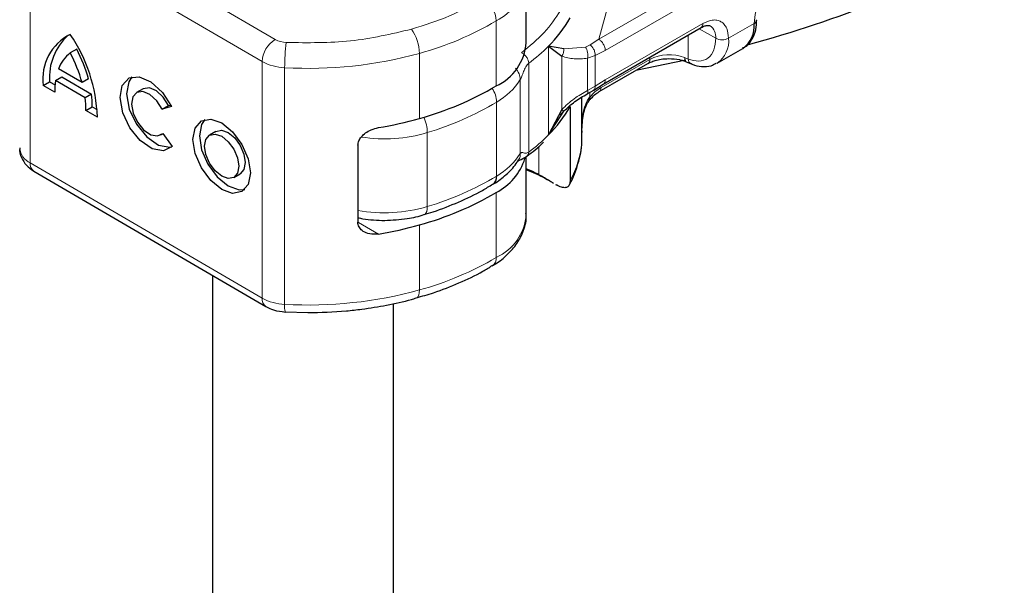
# Model space of a CAD drawing. Units: millimetres. Extents: x 0 to 420, y 0 to 297.
# Drawn here: x 108 to 118, y 52 to 58 of the extents above; entities that cross this region are included whole.
import ezdxf

# ---------------------------------------------------------------- set-up
doc = ezdxf.new("R2010")
doc.units = ezdxf.units.MM

msp = doc.modelspace()

# ---------------------------------------------------------------- linework, layer by layer
at = {"color": 8, "linetype": 'Continuous', "lineweight": 18}
for p, q in [((107.8114, 59.0392), (110.3756, 57.544)), ((110.2335, 57.2995), (107.6693, 58.7946)), ((107.6693, 58.7946), (107.6693, 56.1814)), ((115.0321, 58.1695), (113.9525, 57.5464)), ((115.1028, 58.047), (114.0232, 57.4239)), ((114.0634, 57.9496), (113.9525, 57.5464)), ((112.8185, 57.0304), (112.8185, 57.749)), ((114.0232, 57.0972), (115.1028, 57.7203)), ((115.3857, 57.5569), (115.6685, 57.7202)), ((114.94, 57.5925), (114.94, 57.3282)), ((115.2443, 57.5569), (115.0613, 57.6625)), ((113.3968, 56.4894), (113.3968, 57.4693)), ((113.5669, 57.4389), (113.8068, 57.4598)), ((113.8588, 57.483), (113.8068, 57.4598)), ((113.9525, 57.5464), (113.8588, 57.483)), ((111.9705, 56.6719), (111.9705, 57.3905)), ((113.544, 56.7701), (113.544, 57.3593)), ((113.9119, 57.3653), (113.829, 57.3374)), ((113.829, 57.3374), (113.829, 56.9818)), ((114.0232, 57.4239), (113.9119, 57.3653)), ((113.9119, 57.3653), (113.9119, 57.0273)), ((114.5158, 57.3242), (114.5158, 57.3477)), ((114.94, 57.3282), (114.8998, 57.3437)), ((110.2335, 57.2995), (110.2335, 54.6863)), ((110.4812, 57.232), (110.4812, 54.6188)), ((113.1779, 57.2806), (113.1779, 56.3006)), ((114.5158, 57.3242), (113.9779, 57.0138)), ((113.0852, 56.2838), (113.0852, 57.1005)), ((113.829, 56.9818), (113.9119, 57.0273)), ((113.9119, 57.0273), (114.0232, 57.0972)), ((113.7637, 56.4054), (113.7637, 56.905)), ((113.8518, 56.9587), (113.8518, 56.9068)), ((112.824, 56.0359), (112.824, 56.8526)), ((112.0578, 55.6983), (112.0578, 56.5149)), ((113.2904, 56.3659), (113.2904, 56.0496)), ((107.6693, 56.1814), (110.2335, 54.6863)), ((113.3591, 56.0098), (113.2904, 56.0496)), ((113.5263, 55.9168), (113.4817, 55.9393)), ((112.8185, 55.1358), (112.8185, 55.8544)), ((111.297, 55.5232), (111.5174, 55.3947)), ((111.9705, 54.7772), (111.9705, 55.4959))]:
    msp.add_line(p, q, dxfattribs=at)
at = {"color": 7, "linetype": 'Continuous', "lineweight": 25}
for p, q in [((113.1507, 57.5087), (113.1507, 58.2274)), ((114.0021, 57.0512), (115.0821, 57.6745)), ((113.5669, 57.4389), (113.3968, 57.4693)), ((113.3968, 57.4693), (113.544, 57.3593)), ((115.2613, 57.2821), (115.5442, 57.4454)), ((108.1838, 57.4359), (108.1127, 57.3953)), ((113.9564, 56.9675), (114.495, 57.2784)), ((114.914, 57.3164), (114.3616, 57.2014)), ((114.9197, 57.2982), (114.9725, 57.2766)), ((115.2613, 57.2821), (115.2524, 57.2773)), ((107.9495, 57.0903), (108.0206, 57.1309)), ((108.2425, 57.0673), (107.9829, 57.2186)), ((108.0206, 57.1309), (108.3469, 56.9406)), ((107.8135, 57.0359), (107.8845, 57.0765)), ((107.9408, 56.9616), (107.8135, 57.0359)), ((107.8845, 57.0765), (107.9439, 57.0419)), ((108.2759, 56.9), (107.9495, 57.0903)), ((108.3136, 57.1079), (108.2425, 57.0673)), ((113.8971, 56.9853), (114.0025, 57.0514)), ((108.3469, 56.9406), (108.2759, 56.9)), ((108.9166, 56.9989), (108.8455, 56.9583)), ((113.7639, 56.4932), (113.7639, 56.9051)), ((113.8253, 56.9432), (113.8971, 56.9853)), ((108.2846, 56.7612), (108.3557, 56.8018)), ((108.3557, 56.8018), (108.4094, 56.7705)), ((109.1284, 56.7732), (109.1995, 56.8138)), ((109.2304, 56.8024), (109.1284, 56.7732)), ((109.1995, 56.8138), (109.2216, 56.8202)), ((113.6353, 56.8032), (113.6353, 55.9865)), ((108.4119, 56.6869), (108.2846, 56.7612)), ((113.544, 56.7701), (113.3968, 56.4894)), ((113.3968, 56.4894), (113.5669, 56.752)), ((113.5287, 56.7072), (113.5654, 56.7523)), ((109.113, 56.4901), (109.1357, 56.5031)), ((109.1335, 56.5061), (109.2382, 56.3609)), ((109.7227, 56.5289), (109.6517, 56.4883)), ((113.7631, 56.5601), (113.7637, 56.5157)), ((113.7639, 56.4129), (113.7639, 56.4946)), ((111.291, 56.3752), (111.291, 55.5259)), ((113.7637, 56.4054), (113.7639, 56.4129)), ((113.1507, 55.6141), (113.1507, 56.2512)), ((107.7107, 56.0898), (110.2749, 54.5947)), ((109.9192, 56.02), (109.9902, 56.0606)), ((113.4741, 55.9427), (113.4817, 55.9393)), ((113.5263, 55.9168), (113.4842, 55.9376)), ((113.4895, 55.9354), (113.4979, 55.9298)), ((109.6834, 54.9396), (109.6834, 41.4487)), ((111.6834, 41.4487), (111.6834, 54.6275)), ((110.4891, 54.5346), (110.7371, 54.5274))]:
    msp.add_line(p, q, dxfattribs=at)
at = {"color": 7, "linetype": 'Continuous', "lineweight": 25, "flags": 128}
for points in [[(109.2382, 56.3609), (109.1418, 56.3134), (109.0174, 56.3366), (108.8864, 56.4264), (108.7714, 56.5674), (108.6922, 56.7353), (108.6623, 56.9014), (108.6868, 57.037), (108.7617, 57.1188), (108.8739, 57.1328), (109.0042, 57.0765), (109.1303, 56.9597), (109.2304, 56.8024)], [(108.794, 57.1309), (108.7579, 57.0776), (108.7333, 56.942), (108.7633, 56.7759), (108.8425, 56.608), (108.9575, 56.467), (109.0884, 56.3772), (109.2128, 56.354), (109.2355, 56.3581)], [(109.1284, 56.7732), (109.0683, 56.8667), (108.993, 56.9358), (108.9153, 56.9688), (108.8485, 56.96), (108.8041, 56.9109), (108.7896, 56.8299), (108.8075, 56.7308), (108.8548, 56.6306), (108.9233, 56.5464), (109.0014, 56.4926), (109.0757, 56.4784), (109.1335, 56.5061)], [(109.1995, 56.8138), (109.1394, 56.9073), (109.064, 56.9764), (108.9863, 57.0094), (108.9196, 57.0006), (108.9166, 56.9989)], [(109.7854, 56.6222), (109.9067, 56.5234), (110.0096, 56.3837), (110.0783, 56.2242), (110.1025, 56.0693), (110.0783, 55.9425), (110.0096, 55.8632), (109.9067, 55.8434), (109.7854, 55.8861), (109.6641, 55.9849), (109.5612, 56.1246), (109.4925, 56.2841), (109.4684, 56.439), (109.4925, 56.5658), (109.5612, 56.6451), (109.6641, 56.6649), (109.7854, 56.6222)], [(109.6002, 56.6609), (109.5636, 56.6064), (109.5394, 56.4796), (109.5636, 56.3247), (109.6323, 56.1652), (109.7351, 56.0255), (109.8565, 55.9267), (109.9778, 55.884), (110.0417, 55.8881)], [(109.7854, 56.4744), (109.858, 56.4153), (109.9195, 56.3317), (109.9607, 56.2362), (109.9751, 56.1436), (109.9607, 56.0677), (109.9195, 56.0202), (109.858, 56.0084), (109.7854, 56.034), (109.7128, 56.093), (109.6513, 56.1767), (109.6102, 56.2721), (109.5957, 56.3648), (109.6102, 56.4406), (109.6513, 56.4881), (109.7128, 56.4999), (109.7854, 56.4744)], [(109.7227, 56.5289), (109.7839, 56.5405), (109.8565, 56.515)], [(109.8565, 56.515), (109.9291, 56.4559), (109.9906, 56.3723), (110.0317, 56.2768), (110.0462, 56.1842), (110.0317, 56.1083), (109.9906, 56.0608), (109.9902, 56.0606)], [(113.3591, 56.0098), (113.3751, 56.001), (113.387, 55.9945)]]:
    msp.add_lwpolyline(points, dxfattribs=at)
at = {"color": 8, "linetype": 'Continuous', "lineweight": 18, "flags": 128}
for points in [[(112.0578, 55.6983), (112.056, 55.6684), (112.0506, 55.6435), (112.0419, 55.6247), (112.0302, 55.6126), (112.0216, 55.6087)], [(111.9362, 54.6882), (111.9447, 54.6921), (111.9557, 54.704), (111.9638, 54.7226), (111.9688, 54.7474), (111.9705, 54.7772)]]:
    msp.add_lwpolyline(points, dxfattribs=at)
at = {"color": 7, "linetype": 'Continuous', "lineweight": 25}
for centre, radius, start, end in [((112.2029, 70.164), 13.1236, 285.03551, 298.34315), ((112.3951, 58.478), 1.4216, 314.8005, 330.73659), ((115.3697, 57.6899), 0.3004, 305.5166, 5.79084), ((115.6503, 57.7641), 0.0476, 292.56819, 357.56037), ((108.3565, 57.1089), 0.5479, 116.42115, 187.65244), ((108.502, 57.1279), 0.6196, 131.72736, 184.76191), ((106.6932, 56.6288), 1.7197, 1.93907, 34.36861), ((112.5813, 57.5496), 0.5709, 294.55045, 355.88993), ((108.3476, 57.0867), 0.3878, 127.27411, 160.10565), ((106.7125, 56.6515), 1.5855, 15.20293, 27.97733), ((106.7836, 56.6921), 1.5855, 15.20293, 27.97733), ((108.7605, 56.9707), 0.8197, 171.61442, 180.63378), ((111.0532, 60.0233), 3.4747, 285.30628, 300.53164), ((107.3273, 56.8069), 1.0284, 359.71658, 7.46915), ((107.2562, 56.7663), 1.0284, 359.71658, 7.46915), ((112.3951, 57.4981), 1.4216, 314.8005, 330.73659), ((110.8238, 60.7405), 4.2271, 279.44379, 285.74013), ((112.5221, 56.4294), 0.6468, 297.26464, 341.90573), ((112.723, 56.0266), 0.1014, 305.26558, 5.29767), ((112.6568, 54.8815), 1.3288, 61.52407, 68.18348), ((112.656, 54.7101), 1.4777, 61.58932, 70.44327), ((111.9328, 53.5593), 2.8362, 58.57835, 61.40228), ((112.0165, 53.6978), 2.6745, 57.52716, 58.56064), ((111.0532, 58.8474), 3.4747, 285.30628, 300.53164), ((110.8238, 59.5645), 4.2271, 279.44379, 285.74013)]:
    msp.add_arc(centre, radius, start, end, dxfattribs=at)
at = {"color": 8, "linetype": 'Continuous', "lineweight": 18}
for centre, radius, start, end in [((112.545, 58.2971), 0.6125, 296.51505, 350.83457), ((112.5174, 57.7345), 0.3014, 2.77038, 58.74001), ((111.0532, 60.742), 3.4747, 285.30628, 300.53164), ((115.0552, 57.7143), 0.048, 304.05228, 7.25516), ((115.0973, 57.5732), 0.1478, 353.68765, 55.14546), ((111.5062, 57.3853), 0.4644, 0.64514, 35.88278), ((115.315, 57.6934), 0.1537, 242.61604, 297.38396), ((115.0951, 57.5229), 0.2926, 304.62764, 6.6798), ((110.5391, 57.2854), 0.306, 122.3018, 177.36047), ((110.5089, 57.7892), 0.279, 241.46125, 268.0612), ((112.6025, 57.2324), 2.1213, 172.47353, 180.01122), ((112.0358, 58.8264), 1.922, 306.45587, 315.0816), ((110.7429, 61.8499), 4.6253, 266.75676, 285.39118), ((114.7295, 56.9063), 0.4694, 68.72359, 117.08186), ((110.5001, 57.7898), 0.5581, 241.46125, 268.0612), ((114.4667, 57.3188), 0.0493, 305.00923, 6.29821), ((112.4431, 57.5154), 0.7645, 299.88615, 327.12898), ((112.538, 56.8412), 0.2862, 2.27471, 34.62418), ((111.0836, 59.7639), 3.3919, 286.691, 300.87148), ((111.5909, 56.502), 0.467, 1.57765, 23.22726), ((111.5852, 58.1114), 1.665, 261.16882, 286.48884), ((112.0358, 57.8464), 1.922, 306.45587, 315.0816), ((112.74, 56.4901), 1.0272, 330.64456, 355.27417), ((107.7546, 56.3646), 0.2021, 185.90439, 245.03619), ((112.4431, 56.6988), 0.7645, 299.88615, 327.12898), ((107.7697, 56.1716), 0.1009, 174.45469, 234.20215), ((111.0836, 58.9473), 3.3919, 286.691, 300.87148), ((111.5854, 57.289), 1.6594, 259.78009, 286.53921), ((112.5813, 55.655), 0.5709, 294.55045, 355.88993), ((111.0532, 58.1287), 3.4747, 285.30628, 300.53164), ((112.7199, 55.1253), 0.0991, 304.00616, 6.0369), ((110.7429, 59.2367), 4.6253, 266.75676, 285.39118), ((110.3339, 54.6765), 0.1009, 174.45555, 234.19214), ((110.5001, 55.1765), 0.5581, 241.46125, 268.0612), ((110.6674, 54.5931), 0.1879, 172.13726, 198.31955)]:
    msp.add_arc(centre, radius, start, end, dxfattribs=at)
for points, knots in [([(115.6685, 57.7202), (115.6723, 57.7634), (115.6782, 57.8302), (115.7134, 57.9267), (115.7499, 57.9997), (115.7949, 58.068), (115.8609, 58.1467), (115.9158, 58.1852), (115.9514, 58.2101)], [0, 0, 0, 0, 0.2394429, 0.3696359, 0.4999999, 0.6301929, 0.7605571, 1, 1, 1, 1]), ([(115.1028, 57.7203), (115.1384, 57.7365), (115.1933, 57.7614), (115.2592, 57.7588), (115.3042, 57.7425), (115.3408, 57.7117), (115.376, 57.6559), (115.3819, 57.5958), (115.3857, 57.5569)], [0, 0, 0, 0, 0.2394429, 0.3696359, 0.4999999, 0.6301929, 0.7605571, 1, 1, 1, 1]), ([(115.2443, 57.5569), (115.2401, 57.5122), (115.2316, 57.4197), (115.1631, 57.3304), (115.0622, 57.2923), (114.9798, 57.3165), (114.94, 57.3282)], [0, 0, 0, 0, 0.2418289, 0.5, 0.7581711, 1, 1, 1, 1]), ([(113.829, 57.3374), (113.8304, 57.3476), (113.8331, 57.3679), (113.8296, 57.402), (113.821, 57.4345), (113.8115, 57.4514), (113.8068, 57.4598)], [0, 0, 0, 0, 0.2500914, 0.5, 0.7499086, 1, 1, 1, 1]), ([(113.9119, 57.3653), (113.9116, 57.3771), (113.911, 57.4005), (113.8976, 57.4355), (113.8795, 57.464), (113.8657, 57.4767), (113.8588, 57.483)], [0, 0, 0, 0, 0.2798472, 0.5592831, 0.7796045, 1, 1, 1, 1]), ([(113.5669, 57.4389), (113.5668, 57.4322), (113.5666, 57.4188), (113.5621, 57.398), (113.5548, 57.3776), (113.5476, 57.3654), (113.544, 57.3593)], [0, 0, 0, 0, 0.250016, 0.5, 0.749984, 1, 1, 1, 1]), ([(113.544, 57.3593), (113.5878, 57.3467), (113.6757, 57.3215), (113.7778, 57.3321), (113.829, 57.3374)], [0, 0, 0, 0, 0.4989143, 1, 1, 1, 1]), ([(114.9191, 57.2995), (114.9183, 57.2995), (114.9111, 57.3001), (114.9026, 57.3145), (114.9007, 57.334), (114.8998, 57.3437)], [0, 0, 0, 0, 0.0650488, 0.5325244, 1, 1, 1, 1]), ([(113.0852, 57.1005), (113.0879, 57.1054), (113.0936, 57.1159), (113.1058, 57.1467), (113.121, 57.1906), (113.1402, 57.2342), (113.1604, 57.2651), (113.1722, 57.2756), (113.1779, 57.2806)], [0, 0, 0, 0, 0.1053751, 0.2239328, 0.4709015, 0.7361236, 0.8746205, 1, 1, 1, 1]), ([(114.94, 57.3282), (114.9425, 57.3177), (114.9473, 57.2968), (114.9609, 57.2799), (114.9711, 57.2781), (114.9729, 57.2778)], [0, 0, 0, 0, 0.45347503, 0.90695006, 1, 1, 1, 1]), ([(113.0311, 57.2252), (113.0465, 57.2058), (113.0776, 57.1663), (113.0827, 57.1226), (113.0852, 57.1005)], [0, 0, 0, 0, 0.49232528, 1, 1, 1, 1]), ([(113.8518, 56.9068), (113.872, 56.9284), (113.9123, 56.9714), (113.956, 56.9997), (113.9779, 57.0138)], [0, 0, 0, 0, 0.5000052, 1, 1, 1, 1]), ([(113.8962, 56.9867), (113.8983, 56.9876), (113.9056, 56.9904), (113.9114, 57.0048), (113.9117, 57.0198), (113.9119, 57.0273)], [0, 0, 0, 0, 0.1716786, 0.5857696, 1, 1, 1, 1]), ([(113.9779, 57.0138), (113.9767, 57.004), (113.9743, 56.9845), (113.9648, 56.9695), (113.9572, 56.968), (113.9572, 56.968)], [0, 0, 0, 0, 0.4999141, 0.9998281, 1, 1, 1, 1]), ([(113.829, 56.9818), (113.7778, 56.953), (113.6757, 56.8956), (113.5878, 56.8118), (113.544, 56.7701)], [0, 0, 0, 0, 0.5010857, 1, 1, 1, 1]), ([(113.829, 56.9818), (113.8303, 56.9742), (113.8329, 56.9588), (113.8307, 56.9461), (113.8259, 56.9448), (113.8244, 56.9443)], [0, 0, 0, 0, 0.39969114, 0.79906795, 1, 1, 1, 1]), ([(113.8547, 56.8844), (113.8561, 56.8858), (113.8588, 56.8885), (113.8568, 56.8969), (113.8535, 56.9035), (113.8518, 56.9068)], [0, 0, 0, 0, 0.37725701, 0.68806885, 1, 1, 1, 1]), ([(113.5669, 56.752), (113.5668, 56.7518), (113.5666, 56.7513), (113.5619, 56.7548), (113.5547, 56.7607), (113.5476, 56.7669), (113.544, 56.7701)], [0, 0, 0, 0, 0.2499317, 0.5, 0.7500683, 1, 1, 1, 1]), ([(113.0852, 56.2838), (113.0844, 56.2618), (113.0834, 56.2369), (113.0675, 56.2205), (113.0658, 56.2187)], [0, 0, 0, 0, 0.8897846, 1, 1, 1, 1]), ([(113.1779, 56.3006), (113.1723, 56.297), (113.1604, 56.2893), (113.1402, 56.285), (113.121, 56.2899), (113.1058, 56.2977), (113.0936, 56.2951), (113.0879, 56.2874), (113.0852, 56.2838)], [0, 0, 0, 0, 0.1249137, 0.263355, 0.5290482, 0.7760247, 0.8945958, 1, 1, 1, 1]), ([(113.1566, 56.2553), (113.1625, 56.2602), (113.1749, 56.2706), (113.1769, 56.2902), (113.1779, 56.3006)], [0, 0, 0, 0, 0.4710477, 1, 1, 1, 1])]:
    msp.add_open_spline(points, degree=3, knots=knots, dxfattribs=at)
for points in [[(111.8824, 57.6575), (112.0271, 57.7031), (112.3165, 57.7945), (112.5547, 57.9262), (112.6738, 57.9921)], [(113.5292, 57.8632), (113.4747, 57.7803), (113.3657, 57.6145), (113.1878, 57.4699), (113.0989, 57.3976)], [(111.8824, 57.6575), (111.6607, 57.6054), (111.2173, 57.5014), (110.7388, 57.5073), (110.4995, 57.5103)], [(113.9525, 57.5464), (113.9617, 57.5398), (113.9803, 57.5266), (114.0036, 57.4943), (114.02, 57.4578), (114.0221, 57.4352), (114.0232, 57.4239)], [(113.1779, 57.2806), (113.1767, 57.2918), (113.1743, 57.3143), (113.156, 57.3494), (113.1299, 57.38), (113.1092, 57.3918), (113.0989, 57.3976)], [(114.0232, 57.0972), (114.0222, 57.087), (114.0203, 57.0665), (114.0084, 57.0565), (114.0025, 57.0514)]]:
    msp.add_open_spline(points, degree=3, dxfattribs=at)
at = {"color": 7, "linetype": 'Continuous', "lineweight": 25}
for points, knots in [([(115.0817, 57.6731), (115.0894, 57.6777), (115.1117, 57.6912), (115.1428, 57.6994), (115.1697, 57.7004), (115.1774, 57.6962), (115.1814, 57.694)], [0, 0, 0, 0, 0.1408218, 0.4096373, 0.6915748, 1, 1, 1, 1]), ([(115.5411, 57.4505), (115.5545, 57.4564), (115.6057, 57.4791), (115.6598, 57.563), (115.6951, 57.6643), (115.695, 57.7351), (115.695, 57.7622)], [0, 0, 0, 0, 0.1249484, 0.4767964, 0.7997621, 1, 1, 1, 1]), ([(114.4968, 57.2779), (114.5058, 57.2833), (114.5276, 57.2964), (114.5773, 57.3134), (114.6453, 57.3291), (114.6983, 57.3314), (114.7279, 57.3326)], [0, 0, 0, 0, 0.1669128, 0.4049068, 0.6678541, 1, 1, 1, 1]), ([(114.7279, 57.3326), (114.7671, 57.3304), (114.8215, 57.3272), (114.8843, 57.3116), (114.9072, 57.3022), (114.9185, 57.2975)], [0, 0, 0, 0, 0.5663108, 0.7857414, 1, 1, 1, 1]), ([(114.9725, 57.2779), (114.9762, 57.2759), (115.0137, 57.2562), (115.0887, 57.2441), (115.1821, 57.243), (115.2299, 57.2714), (115.2473, 57.2817)], [0, 0, 0, 0, 0.0401224, 0.4029408, 0.7832605, 1, 1, 1, 1]), ([(113.5666, 56.7516), (113.6061, 56.789), (113.6858, 56.8646), (113.7785, 56.9168), (113.8253, 56.9432)], [0, 0, 0, 0, 0.4945162, 1, 1, 1, 1]), ([(113.7639, 56.4932), (113.7664, 56.5665), (113.7701, 56.6768), (113.8009, 56.82), (113.8359, 56.8797), (113.8518, 56.9068)], [0, 0, 0, 0, 0.51967519, 0.78170663, 1, 1, 1, 1]), ([(113.8565, 56.8821), (113.873, 56.8997), (113.9058, 56.9347), (113.9401, 56.9569), (113.9572, 56.968)], [0, 0, 0, 0, 0.504143, 1, 1, 1, 1]), ([(113.7662, 56.5803), (113.7726, 56.6404), (113.7817, 56.7264), (113.8166, 56.8281), (113.8433, 56.8657), (113.8558, 56.8831)], [0, 0, 0, 0, 0.553183, 0.7920142, 1, 1, 1, 1]), ([(111.291, 56.3752), (111.2931, 56.3917), (111.2972, 56.4247), (111.3284, 56.4722), (111.3753, 56.5149), (111.4401, 56.5521), (111.4906, 56.5642), (111.5174, 56.5706)], [0, 0, 0, 0, 0.1755646, 0.3506471, 0.5377369, 0.7542062, 1, 1, 1, 1]), ([(113.1569, 56.2565), (113.2197, 56.3022), (113.2872, 56.3513), (113.3385, 56.4071), (113.342, 56.4108)], [0, 0, 0, 0, 0.9322894, 1, 1, 1, 1]), ([(113.624, 55.9355), (113.627, 55.9401), (113.6751, 56.0142), (113.7244, 56.1732), (113.7692, 56.3347), (113.7636, 56.4204), (113.7633, 56.4259)], [0, 0, 0, 0, 0.0308287, 0.4909893, 0.9671136, 1, 1, 1, 1]), ([(107.554, 56.3473), (107.5538, 56.3467), (107.5465, 56.3108), (107.5704, 56.2398), (107.6236, 56.1501), (107.6807, 56.1106), (107.7107, 56.0898)], [0, 0, 0, 0, 0.0063205, 0.3476581, 0.6582029, 1, 1, 1, 1]), ([(113.0537, 56.1998), (113.054, 56.2003), (113.0551, 56.2019), (113.0906, 56.2148), (113.1284, 56.2375), (113.1571, 56.2547)], [0, 0, 0, 0, 0.0879756, 0.3074058, 1, 1, 1, 1]), ([(112.7812, 55.9458), (112.7911, 55.9511), (112.8532, 55.9844), (112.9448, 56.065), (113.0317, 56.1517), (113.0594, 56.2095), (113.0643, 56.2197)], [0, 0, 0, 0, 0.0780576, 0.4887622, 0.9096069, 1, 1, 1, 1]), ([(112.0206, 55.611), (112.0544, 55.6207), (112.1885, 55.6592), (112.4064, 55.7478), (112.6275, 55.8499), (112.7427, 55.9233), (112.7794, 55.9467)], [0, 0, 0, 0, 0.1188187, 0.471196, 0.8316304, 1, 1, 1, 1]), ([(113.6353, 55.9865), (113.6341, 55.9718), (113.6317, 55.9401), (113.6114, 55.9137), (113.5772, 55.9024), (113.5438, 55.9119), (113.5263, 55.9168)], [0, 0, 0, 0, 0.2037445, 0.4374964, 0.7051709, 1, 1, 1, 1]), ([(111.5865, 55.5456), (111.6704, 55.5495), (111.7881, 55.5549), (111.9324, 55.5827), (111.9918, 55.6016), (112.0209, 55.6109)], [0, 0, 0, 0, 0.55817875, 0.78362618, 1, 1, 1, 1]), ([(112.7753, 55.0457), (112.7868, 55.0519), (112.8504, 55.0859), (112.9454, 55.1664), (113.0553, 55.2896), (113.1256, 55.4362), (113.1587, 55.5535), (113.1483, 55.6164), (113.147, 55.6244)], [0, 0, 0, 0, 0.0482111, 0.2681278, 0.4934741, 0.7241731, 0.9647712, 1, 1, 1, 1]), ([(111.291, 55.5755), (111.3092, 55.5715), (111.4039, 55.5506), (111.5049, 55.5478), (111.5865, 55.5456)], [0, 0, 0, 0, 0.1923247, 1, 1, 1, 1]), ([(111.5174, 55.3947), (111.4844, 55.3925), (111.4233, 55.3886), (111.3514, 55.4186), (111.3069, 55.4612), (111.2919, 55.4994), (111.2911, 55.5217), (111.291, 55.5259)], [0, 0, 0, 0, 0.3015402, 0.5595963, 0.7565468, 0.9544621, 1, 1, 1, 1]), ([(111.9352, 54.6905), (111.9996, 54.7087), (112.1646, 54.7552), (112.4116, 54.8537), (112.6287, 54.9542), (112.7405, 55.0253), (112.7738, 55.0465)], [0, 0, 0, 0, 0.20669341, 0.52976743, 0.86022847, 1, 1, 1, 1]), ([(110.7371, 54.5274), (110.8796, 54.531), (111.0799, 54.536), (111.3703, 54.5687), (111.6113, 54.6087), (111.8132, 54.6513), (111.9177, 54.6842), (111.9357, 54.6899)], [0, 0, 0, 0, 0.3446908, 0.4841723, 0.7142323, 0.9506097, 1, 1, 1, 1]), ([(110.2749, 54.5947), (110.3024, 54.5808), (110.3679, 54.5478), (110.4445, 54.5391), (110.4889, 54.534)], [0, 0, 0, 0, 0.4198707, 1, 1, 1, 1])]:
    msp.add_open_spline(points, degree=3, knots=knots, dxfattribs=at)

doc.saveas('drawing.dxf')
